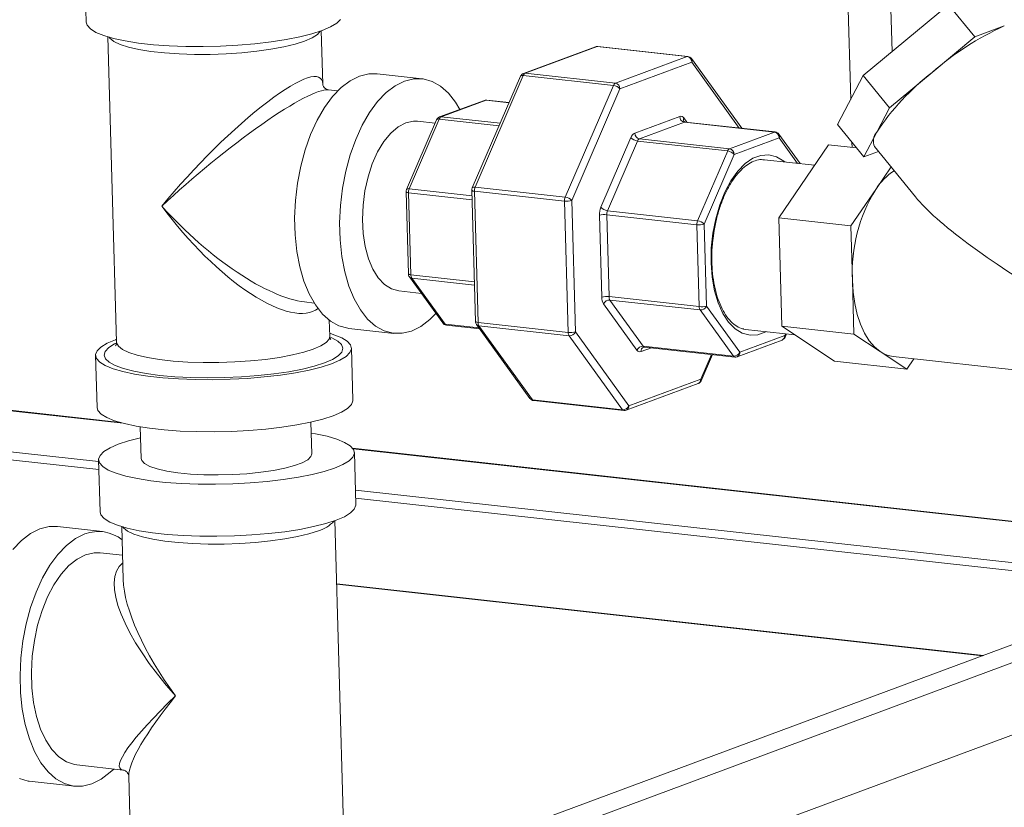
# Model space of a CAD drawing. Units: inches. Extents: x 0 to 11, y 0.2 to 8.5.
# Drawn here: x 6 to 6.1, y 4.4 to 4.6 of the extents above; entities that cross this region are included whole.
import ezdxf

# ---------------------------------------------------------------- set-up
doc = ezdxf.new("R2010")
doc.units = ezdxf.units.IN
doc.header["$MEASUREMENT"] = 0

msp = doc.modelspace()

# ---------------------------------------------------------------- linework, layer by layer
at = {"color": 7, "linetype": 'Continuous', "lineweight": 15}
for p, q in [((6.1171868718, 4.6705868341), (6.1196509236, 4.5830563889)), ((6.127724930599999, 4.5923857015), (6.1255169052, 4.6708213312)), ((5.9700183855, 4.6083146238), (5.9703044967, 4.5981511035)), ((6.122118415399999, 4.5877168041), (6.1387389694, 4.601557783600001)), ((6.1387389694, 4.601557783600001), (6.143879850499999, 4.5952572579)), ((5.9703044967, 4.5981511035), (5.970481549400001, 4.597542240899999)), ((5.970481549400001, 4.597542240899999), (5.9711175389, 4.596830265299999)), ((6.0180402824, 4.597212501), (6.019238014299999, 4.5979394142)), ((6.019238014299999, 4.5979394142), (6.019989725599999, 4.5986833755)), ((6.143879850499999, 4.5952572579), (6.1496617422, 4.5974023213)), ((5.9711175389, 4.596830265299999), (5.9722039012, 4.596155999200001)), ((5.9722039012, 4.596155999200001), (5.9737203994, 4.5955320028)), ((5.9737203994, 4.5955320028), (5.9756387841, 4.5949698999)), ((6.0120329799, 4.5952663694), (6.0144038957, 4.5958634131)), ((6.0144038957, 4.5958634131), (6.0164188414, 4.5965161769)), ((6.016495605399999, 4.5860868551), (6.0162042171, 4.596437834100001)), ((6.0164188414, 4.5965161769), (6.0180402824, 4.597212501)), ((5.9745540503, 4.5952653487), (5.976231958300001, 4.535661067099999)), ((5.9756387841, 4.5949698999), (5.9779233195, 4.5944801616)), ((5.9779233195, 4.5944801616), (5.9805314488, 4.5940719107)), ((5.9805314488, 4.5940719107), (5.9834145877, 4.5937527522)), ((5.9834145877, 4.5937527522), (5.9865190286, 4.5935286313)), ((5.9865190286, 4.5935286313), (5.989786941799999, 4.5934037231)), ((5.9931574522, 4.5933803542), (5.9965677735, 4.5934589602)), ((5.9965677735, 4.5934589602), (5.999954377999999, 4.5936380765)), ((5.999954377999999, 4.5936380765), (6.003254179600001, 4.5939143668)), ((6.003254179600001, 4.5939143668), (6.006405709199999, 4.5942826841)), ((6.006405709199999, 4.5942826841), (6.009350259700001, 4.5947361675)), ((6.009350259700001, 4.5947361675), (6.0120329799, 4.5952663694)), ((6.135569573500001, 4.5883367682), (6.143879850499999, 4.5952572579)), ((5.989786941799999, 4.5934037231), (5.9931574522, 4.5933803542)), ((6.0697650085, 4.5933461791), (6.0557342919, 4.5881408279)), ((6.0700981872, 4.5933858454), (6.056067470499999, 4.5881804941)), ((6.087704541, 4.5914368521), (6.0700981872, 4.5933858454)), ((6.0878475336, 4.5914558121), (6.0702411798, 4.5934048053)), ((6.073673824299999, 4.586231500799999), (6.087704541, 4.5914368521)), ((6.0886118749, 4.5903248481), (6.074581158200001, 4.5851194968)), ((6.0984018143, 4.5774267043), (6.0885762053, 4.5910310466)), ((6.0255137342, 4.5880532395), (6.0236891452, 4.5876058881)), ((6.0271264672, 4.5880616566), (6.0255137342, 4.5880532395)), ((6.0359282358, 4.5870873159), (6.0271264672, 4.5880616566)), ((6.0556830587, 4.5877375682), (6.046272045199999, 4.5659329588)), ((6.0732894124, 4.585788575), (6.0556830587, 4.5877375682)), ((6.056067470499999, 4.5881804941), (6.073673824299999, 4.586231500799999)), ((6.117061644700001, 4.5781659514), (6.122118415399999, 4.5877168041)), ((6.122118415399999, 4.5877168041), (6.1272592965, 4.5814162784)), ((6.1272592965, 4.5814162784), (6.135569573500001, 4.5883367682)), ((6.0218773475, 4.5867041516), (6.0201120915, 4.5853648275)), ((6.0236891452, 4.5876058881), (6.0218773475, 4.5867041516)), ((6.0324909138, 4.5866315474), (6.0306791161, 4.5857298108)), ((6.034315502799999, 4.5870788987), (6.0324909138, 4.5866315474)), ((6.0361188944, 4.5870635316), (6.034315502799999, 4.5870788987)), ((6.037867495, 4.586585732300001), (6.0361188944, 4.5870635316)), ((6.0395287313, 4.5856544012), (6.037867495, 4.586585732300001)), ((6.0551411775, 4.5875778914), (6.045730164, 4.565773282)), ((6.0638783989, 4.5639839655), (6.0732894124, 4.585788575)), ((6.0194353788, 4.5847209286), (6.017562813, 4.5849282185)), ((6.0201120915, 4.5853648275), (6.018426260499999, 4.583612865)), ((6.0289138601, 4.5843904868), (6.0272280291, 4.5826385243)), ((6.0306791161, 4.5857298108), (6.0289138601, 4.5843904868)), ((6.0410716577, 4.5842868874), (6.0395287313, 4.5856544012)), ((6.0424675324, 4.582508665), (6.0410716577, 4.5842868874)), ((6.074581158200001, 4.5851194968), (6.065170144700001, 4.5633148873)), ((6.018426260499999, 4.583612865), (6.0168512585, 4.5814808998)), ((6.0272280291, 4.5826385243), (6.025653027100001, 4.5805065591)), ((6.0480920464, 4.5828845721), (6.0393340946, 4.5796353998)), ((6.0484252251, 4.5829242383), (6.0396672733, 4.5796750661)), ((6.0433048211, 4.5811085267), (6.0424675324, 4.582508665)), ((6.0529323054, 4.5824601012), (6.0485682177, 4.5829431983)), ((6.0168512585, 4.5814808998), (6.015416424600001, 4.5790086464)), ((6.025653027100001, 4.5805065591), (6.0242181932, 4.5780343057)), ((6.1247309112, 4.5766408521), (6.1272592965, 4.5814162784)), ((6.015416424600001, 4.5790086464), (6.0141484871, 4.5762421582)), ((6.0327198028, 4.5785007311), (6.0312219752, 4.5777086902)), ((6.0342307997, 4.5788249545), (6.0327198028, 4.5785007311)), ((6.0387409802, 4.5790724634), (6.03286664, 4.5654620596)), ((6.0392828614, 4.5792321402), (6.0334085212, 4.5656217364)), ((6.035011350800001, 4.5788045768), (6.0342307997, 4.5788249545)), ((6.038460561799999, 4.578422755), (6.035011350800001, 4.5788045768)), ((6.0774877212, 4.5764999708), (6.086245673, 4.5797491431)), ((6.0871530069, 4.578637139), (6.0783950551, 4.5753879668)), ((6.0870477128, 4.5787965174), (6.0870836326, 4.578739971)), ((6.104759360599999, 4.576688145799999), (6.0871530069, 4.578637139)), ((6.104902353200001, 4.5767071057), (6.0872959995, 4.578656099)), ((6.117061644700001, 4.5781659514), (6.122202525800001, 4.5718654257)), ((6.0141484871, 4.5762421582), (6.013071065399999, 4.573232969599999)), ((6.0242181932, 4.5780343057), (6.022950255700001, 4.5752678174)), ((6.029780406900001, 4.5764716173), (6.028436569, 4.5748251007)), ((6.0312219752, 4.5777086902), (6.029780406900001, 4.5764716173)), ((6.0960014088, 4.5734389735), (6.104759360599999, 4.576688145799999)), ((6.109787800599999, 4.570526951600001), (6.105631025, 4.5762823403)), ((6.122202525800001, 4.5718654257), (6.1247309112, 4.5766408521)), ((6.022950255700001, 4.5752678174), (6.021872834, 4.5722586288)), ((6.028436569, 4.5748251007), (6.0272291215, 4.5728165078)), ((6.0708445573, 4.562003715299999), (6.0767188975, 4.5756141191)), ((6.078010643200001, 4.574945040899999), (6.072136303, 4.5613346372)), ((6.095616997, 4.5729960476), (6.078010643200001, 4.574945040899999)), ((6.0783950551, 4.5753879668), (6.0960014088, 4.5734389735)), ((6.1056666946, 4.5755761417), (6.0969087427, 4.5723269695)), ((6.119903100599999, 4.5746835395), (6.119956045299999, 4.5736915221)), ((6.013071065399999, 4.573232969599999), (6.0122042297, 4.5700371361)), ((6.0272291215, 4.5728165078), (6.0261928003, 4.570503621999999)), ((6.089742656799999, 4.5593856439), (6.095616997, 4.5729960476)), ((6.0969087427, 4.5723269695), (6.0910344025, 4.5587165657)), ((6.1153195345, 4.574204775899999), (6.1056023399, 4.559927177)), ((6.1207876451, 4.5735994654), (6.1153195345, 4.574204775899999)), ((6.1250538258, 4.572923249), (6.122202525800001, 4.5718654257)), ((6.124295466, 4.5738526743), (6.132314804, 4.5640243894)), ((6.021872834, 4.5722586288), (6.021005998300001, 4.5690627953)), ((6.0261928003, 4.570503621999999), (6.025357418500001, 4.567952981)), ((6.1126042512, 4.5702151753), (6.1027863772, 4.5713019972)), ((6.0122042297, 4.5700371361), (6.0115641276, 4.56671419)), ((6.021005998300001, 4.5690627953), (6.0203658962, 4.5657398492)), ((6.1275276899, 4.5698913476), (6.1245437669, 4.5655070313)), ((6.0115641276, 4.56671419), (6.011162682899999, 4.5633260316)), ((6.025357418500001, 4.567952981), (6.0247470085, 4.565237962)), ((6.0203658962, 4.5657398492), (6.0199644514, 4.5623516908)), ((6.0247470085, 4.565237962), (6.024379130700001, 4.5624366712)), ((6.0327819102, 4.5650206712), (6.033232290499999, 4.5490218259)), ((6.033266025800001, 4.564843857900001), (6.033716406, 4.5488450125)), ((6.0456454342, 4.5653318936), (6.0463669679, 4.5397008704)), ((6.0637359035, 4.563206087), (6.046129549700001, 4.565155080199999)), ((6.046129549700001, 4.565155080199999), (6.0468510835, 4.5395240571)), ((6.046272045199999, 4.5659329588), (6.0638783989, 4.5639839655)), ((6.1245437669, 4.5655070313), (6.1196851696, 4.5583682318)), ((6.011162682899999, 4.5633260316), (6.0110073738, 4.5599357758)), ((6.064457437200001, 4.5375750638), (6.0637359035, 4.563206087)), ((6.065170144700001, 4.5633148873), (6.065891678400001, 4.5376838642)), ((6.0199644514, 4.5623516908), (6.0198091423, 4.558961435)), ((6.024379130700001, 4.5624366712), (6.024264368300001, 4.5596296965)), ((6.072136303, 4.5613346372), (6.089742656799999, 4.5593856439)), ((6.0110073738, 4.5599357758), (6.011101093400001, 4.5566065766)), ((6.0198091423, 4.558961435), (6.019902862, 4.5556322359)), ((6.024264368300001, 4.5596296965), (6.0244060229, 4.5568977896)), ((6.071009946699999, 4.544449112900001), (6.0705595664, 4.5604479582)), ((6.0896001614, 4.5586077653), (6.0719938076, 4.5605567586)), ((6.0719938076, 4.5605567586), (6.0724441878, 4.5445579133)), ((6.1196851696, 4.5583682318), (6.1056023399, 4.559927177)), ((6.1056023399, 4.559927177), (6.106197010800001, 4.5388026968)), ((6.090050541599999, 4.54260892), (6.0896001614, 4.5586077653)), ((6.0910344025, 4.5587165657), (6.091484782799999, 4.542717720400001)), ((6.1196851696, 4.5583682318), (6.1199825051, 4.5478059917)), ((6.011101093400001, 4.5566065766), (6.011442095900001, 4.5534004509)), ((6.019902862, 4.5556322359), (6.0202438645, 4.5524261101)), ((6.0244060229, 4.5568977896), (6.0248000191, 4.5543195424)), ((6.011442095900001, 4.5534004509), (6.012024029, 4.5503771225)), ((6.0248000191, 4.5543195424), (6.0254350226, 4.5519691265)), ((6.0202438645, 4.5524261101), (6.0208257976, 4.5494027818)), ((6.0254350226, 4.5519691265), (6.0262927653, 4.5499141589)), ((6.012024029, 4.5503771225), (6.0128360525, 4.547592910400001)), ((6.0208257976, 4.5494027818), (6.021637821100001, 4.546618569700001)), ((6.0262927653, 4.5499141589), (6.027348571699999, 4.5482137575)), ((6.0128360525, 4.547592910400001), (6.0138630399, 4.5450996793)), ((6.027348571699999, 4.5482137575), (6.028572068, 4.5469168395)), ((6.0334287796, 4.5484421707), (6.0399400537, 4.5394267904)), ((6.0338992989, 4.548187852), (6.040410573, 4.539172471700001)), ((6.1199825051, 4.5478059917), (6.120279840599999, 4.5372437516)), ((6.1199825051, 4.5478059917), (6.1201354018, 4.5454498871)), ((6.021637821100001, 4.546618569700001), (6.0226648085, 4.544125338500001)), ((6.028572068, 4.5469168395), (6.0299280565, 4.5460607151)), ((6.0299280565, 4.5460607151), (6.031343810499999, 4.5456736206)), ((6.031343810499999, 4.5456736206), (6.035783277999999, 4.5451821791)), ((6.1201354018, 4.5454498871), (6.1204570338, 4.5431976668)), ((6.0129783877, 4.5435145232), (6.0148509535, 4.543307233399999)), ((6.0138630399, 4.5450996793), (6.015085860399999, 4.5429438732)), ((6.0226648085, 4.544125338500001), (6.023887629, 4.5419695324)), ((6.0724441878, 4.5445579133), (6.090050541599999, 4.54260892)), ((6.090233434500001, 4.5419517595), (6.0726270808, 4.5439007527)), ((6.0726270808, 4.5439007527), (6.0791383548, 4.5348853725)), ((6.015085860399999, 4.5429438732), (6.016481735, 4.5411656508)), ((6.023887629, 4.5419695324), (6.0252835036, 4.54019131)), ((6.0778870065, 4.5341194115), (6.0713757325, 4.5431347918)), ((6.0967447085, 4.532936379200001), (6.090233434500001, 4.5419517595)), ((6.091484782799999, 4.542717720400001), (6.0979960568, 4.5337023401)), ((6.1204570338, 4.5431976668), (6.1209418978, 4.5410878671)), ((6.016481735, 4.5411656508), (6.0180246614, 4.5397981369)), ((6.0178821251, 4.5368335525), (6.0177938549, 4.5399691709)), ((6.0180246614, 4.5397981369), (6.0196858977, 4.5388668059)), ((6.0252835036, 4.54019131), (6.02682643, 4.5388237962)), ((6.0356760452, 4.5387483866), (6.0374413012, 4.5400877106)), ((6.0374413012, 4.5400877106), (6.0386178707, 4.541257458600001)), ((6.1209418978, 4.5410878671), (6.1215816978, 4.5391565872)), ((6.0196858977, 4.5388668059), (6.021434498300001, 4.5383890065)), ((6.021434498300001, 4.5383890065), (6.021625156900001, 4.5383652223)), ((6.021625156900001, 4.5383652223), (6.0304269255, 4.537390881499999)), ((6.02682643, 4.5388237962), (6.0284876663, 4.5378924651)), ((6.0284876663, 4.5378924651), (6.0302362669, 4.5374146658)), ((6.0320396585, 4.5373992987), (6.0338642475, 4.53784665)), ((6.0338642475, 4.53784665), (6.0356760452, 4.5387483866)), ((6.0406687254, 4.539002025), (6.047169264400001, 4.538282426399999)), ((6.046563457, 4.5391212152), (6.056994873300001, 4.5246780841)), ((6.0468510835, 4.5395240571), (6.064457437200001, 4.5375750638)), ((6.0646403301, 4.5369179033), (6.0470339764, 4.5388668965)), ((6.0470339764, 4.5388668965), (6.0574653927, 4.5244237654)), ((6.065891678400001, 4.5376838642), (6.0763230947, 4.523240733)), ((6.0987073685, 4.5382354437), (6.098783667999999, 4.538220627799999)), ((6.098783667999999, 4.538220627799999), (6.099118837000001, 4.538171041)), ((6.099118837000001, 4.538171041), (6.1087548315, 4.5371043529)), ((6.120279840599999, 4.5372437516), (6.106197010800001, 4.5388026968)), ((6.106197010800001, 4.5388026968), (6.1165088764, 4.5319558155)), ((6.1215816978, 4.5391565872), (6.1223654865, 4.5374368718)), ((5.9743800228, 4.5354501586), (5.9760014638, 4.5361464827)), ((5.9760014638, 4.5361464827), (5.976216088099999, 4.5362248255)), ((6.0178662548, 4.537397310899999), (6.0186999057, 4.5371306569)), ((6.0186999057, 4.5371306569), (6.020216404, 4.5365066605)), ((6.020216404, 4.5365066605), (6.0213027663, 4.5358323943)), ((6.0213027663, 4.5358323943), (6.021938755700001, 4.5351204187)), ((6.0302362669, 4.5374146658), (6.0320396585, 4.5373992987)), ((6.0750717464, 4.5224747721), (6.0646403301, 4.5369179033)), ((6.0974790323, 4.5328245587), (6.1062369841, 4.5360737309)), ((6.0979960568, 4.5337023401), (6.1067540086, 4.5369515124)), ((6.106830098400001, 4.5366366674), (6.1071105168, 4.5372863757)), ((6.120279840599999, 4.5372437516), (6.1254357734, 4.533820311)), ((6.1223654865, 4.5374368718), (6.123279853200001, 4.5359581457)), ((6.123279853200001, 4.5359581457), (6.1243091526, 4.5347457104)), ((5.972138891699999, 4.533232133399999), (5.9724305796, 4.5339792842)), ((5.9724305796, 4.5339792842), (5.973182290900001, 4.5347232454)), ((5.973182290900001, 4.5347232454), (5.9743800228, 4.5354501586)), ((6.022112525, 4.5343839965), (6.0218208372, 4.5336368457)), ((6.021938755700001, 4.5351204187), (6.022112525, 4.5343839965)), ((6.0224019196, 4.5243480359), (6.022115808400001, 4.5345115562)), ((6.0791383548, 4.5348853725), (6.0967447085, 4.532936379200001)), ((6.0793965072, 4.5347149257), (6.097002861, 4.5327659324)), ((6.1243091526, 4.5347457104), (6.1254357734, 4.533820311)), ((5.9721356083, 4.5331045737), (5.972421719500001, 4.522941053399999)), ((5.9723126611, 4.5324957112), (5.972138891699999, 4.533232133399999)), ((5.972948650499999, 4.5317837356), (5.9723126611, 4.5324957112)), ((6.019871394, 4.5321659713), (6.018249953, 4.531469647200001)), ((6.0210691259, 4.5328928844), (6.019871394, 4.5321659713)), ((6.0218208372, 4.5336368457), (6.0210691259, 4.5328928844)), ((6.0904299011, 4.5281312393), (6.092638773200001, 4.5332490295)), ((6.1305917061, 4.5303968703), (6.1165088764, 4.5319558155)), ((6.1254357734, 4.533820311), (6.1305917061, 4.5303968703)), ((6.1279340438, 4.5328851877), (6.1847036575, 4.5266008884)), ((6.1305917061, 4.5303968703), (6.131980379, 4.5324372653)), ((5.9740350128, 4.5311094694), (5.972948650499999, 4.5317837356)), ((5.975551511, 4.530485473), (5.9740350128, 4.5311094694)), ((5.977469895800001, 4.5299233702), (5.975551511, 4.530485473)), ((6.013864091499999, 4.5302198396), (6.0111813714, 4.5296896377)), ((6.016235007300001, 4.5308168834), (6.013864091499999, 4.5302198396)), ((6.018249953, 4.531469647200001), (6.016235007300001, 4.5308168834)), ((5.976944565399999, 4.5199759945), (5.8884367686, 4.5297736563)), ((5.9797544311, 4.5294336319), (5.977469895800001, 4.5299233702)), ((5.982362560399999, 4.529025381), (5.9797544311, 4.5294336319)), ((5.985245699299999, 4.5287062224), (5.982362560399999, 4.529025381)), ((5.9883501403, 4.5284821016), (5.985245699299999, 4.5287062224)), ((5.991618053400001, 4.5283571933), (5.9883501403, 4.5284821016)), ((5.9949885638, 4.5283338245), (5.991618053400001, 4.5283571933)), ((5.998398885199999, 4.5284124304), (5.9949885638, 4.5283338245)), ((6.0017854896, 4.5285915468), (5.998398885199999, 4.5284124304)), ((6.0050852912, 4.528867837), (6.0017854896, 4.5285915468)), ((6.008236820800001, 4.5292361543), (6.0050852912, 4.528867837)), ((6.0111813714, 4.5296896377), (6.008236820800001, 4.5292361543)), ((6.0763230947, 4.523240733), (6.0903538114, 4.528446084300001)), ((6.0758060701, 4.5223629516), (6.089836786799999, 4.5275683028)), ((6.0223986362, 4.5242204762), (6.0221069484, 4.5234733254)), ((6.0224019196, 4.5243480359), (6.0223986362, 4.5242204762)), ((6.0574653927, 4.5244237654), (6.0750717464, 4.5224747721)), ((6.0577235451, 4.5242533187), (6.0753298988, 4.5223043254)), ((5.9725987722, 4.522332190899999), (5.972421719500001, 4.522941053399999)), ((5.9732347617, 4.5216202153), (5.9725987722, 4.522332190899999)), ((6.021355237100001, 4.5227293642), (6.020157505199999, 4.522002451000001)), ((6.0221069484, 4.5234733254), (6.021355237100001, 4.5227293642)), ((5.8889998328, 4.521617625299999), (5.9727198672, 4.5123499605)), ((5.974321123999999, 4.520945949200001), (5.9732347617, 4.5216202153)), ((5.9758376222, 4.5203219527), (5.974321123999999, 4.520945949200001)), ((6.0165211185, 4.5206533631), (6.0141502027, 4.5200563193)), ((6.018536064199999, 4.5213061269), (6.0165211185, 4.5206533631)), ((6.020157505199999, 4.522002451000001), (6.018536064199999, 4.5213061269)), ((5.889043779400001, 4.5200565086), (5.972763813899999, 4.5107888438)), ((5.977756006900001, 4.5197598499), (5.9758376222, 4.5203219527)), ((5.9800405423, 4.5192701116), (5.977756006900001, 4.5197598499)), ((5.9826486716, 4.5188618607), (5.9800405423, 4.5192701116)), ((5.9808657425, 4.5191263017), (5.981040152999999, 4.5129307221)), ((5.985531810499999, 4.5185427021), (5.9826486716, 4.5188618607)), ((5.9886362514, 4.5183185813), (5.985531810499999, 4.5185427021)), ((6.0053714024, 4.5187043167), (6.002071600800001, 4.5184280265)), ((6.008522932000001, 4.5190726341), (6.0053714024, 4.5187043167)), ((6.0114674825, 4.5195261175), (6.008522932000001, 4.5190726341)), ((6.0141502027, 4.5200563193), (6.0114674825, 4.5195261175)), ((6.0143602863, 4.513868710400001), (6.014185875800001, 4.52006429)), ((5.9809261634, 4.5169799709), (5.9785909207, 4.5163908978)), ((5.9919041646, 4.518193673), (5.9886362514, 4.5183185813)), ((5.995274675, 4.5181703042), (5.9919041646, 4.518193673)), ((5.9986849964, 4.5182489101), (5.995274675, 4.5181703042)), ((6.002071600800001, 4.5184280265), (5.9986849964, 4.5182489101)), ((6.015071497, 4.5177741493), (6.0142462968, 4.5179179592)), ((6.0173560323, 4.517284411), (6.015071497, 4.5177741493)), ((6.019274417, 4.5167223082), (6.0173560323, 4.517284411)), ((6.0207909153, 4.5160983117), (6.019274417, 4.5167223082)), ((5.974954534, 4.5150418099), (5.9737568022, 4.5143148967)), ((5.976575975, 4.515738133999999), (5.974954534, 4.5150418099)), ((5.9785909207, 4.5163908978), (5.976575975, 4.515738133999999)), ((6.0218772775, 4.5154240456), (6.0207909153, 4.5160983117)), ((6.022513267000001, 4.51471207), (6.0218772775, 4.5154240456)), ((6.201200912000001, 4.4951512001), (6.022355059500001, 4.5149491304)), ((6.0226870363, 4.5139756478), (6.022513267000001, 4.51471207)), ((5.9727101196, 4.512696225), (5.972996230800001, 4.5025327047)), ((5.9730050908, 4.5135709355), (5.972713402999999, 4.5128237847)), ((5.972713402999999, 4.5128237847), (5.9728871723, 4.5120873624)), ((5.9737568022, 4.5143148967), (5.9730050908, 4.5135709355)), ((5.981150982999999, 4.5125379089), (5.981040152999999, 4.5129307221)), ((6.0135716974, 4.5127232415), (6.0124872416, 4.5121264622)), ((6.014199559700001, 4.5133394818), (6.0135716974, 4.5127232415)), ((6.0143602863, 4.513868710400001), (6.014199559700001, 4.5133394818)), ((6.0216436371, 4.5124845357), (6.0223953485, 4.513228497)), ((6.0223953485, 4.513228497), (6.0226870363, 4.5139756478)), ((6.0229764309, 4.5039396872), (6.022690319700001, 4.5141032074)), ((5.9728871723, 4.5120873624), (5.973523161799999, 4.5113753869)), ((5.973523161799999, 4.5113753869), (5.974609524, 4.5107011207)), ((5.9817137119, 4.5119505457), (5.981150982999999, 4.5125379089)), ((5.9827363435, 4.5114048725), (5.9817137119, 4.5119505457)), ((5.9841894586, 4.510916587300001), (5.9827363435, 4.5114048725)), ((5.9860312537, 4.5104997373), (5.9841894586, 4.510916587300001)), ((6.009085578500001, 4.5110589057), (6.006866231, 4.5106188401)), ((6.0109773901, 4.511566312099999), (6.009085578500001, 4.5110589057)), ((6.0124872416, 4.5121264622), (6.0109773901, 4.511566312099999)), ((6.016809518600001, 4.510408534700001), (6.0188244643, 4.5110612984)), ((6.0188244643, 4.5110612984), (6.0204459053, 4.5117576225)), ((6.0188244643, 4.5110612984), (6.0188244643, 4.5110612984)), ((6.0204459053, 4.5117576225), (6.0216436371, 4.5124845357)), ((5.974609524, 4.5107011207), (5.9761260223, 4.5100771243)), ((5.9761260223, 4.5100771243), (5.978044407000001, 4.509515021499999)), ((5.978044407000001, 4.509515021499999), (5.9803289423, 4.5090252832)), ((5.9803289423, 4.5090252832), (5.982937071699999, 4.5086170323)), ((5.9882087437, 4.5101663143), (5.9860312537, 4.5104997373)), ((5.9906592862, 4.5099259104), (5.9882087437, 4.5101663143)), ((5.9933123835, 4.5097854416), (5.9906592862, 4.5099259104)), ((5.9960917109, 4.5097489489), (5.9933123835, 4.5097854416)), ((5.998917312200001, 4.5098174821), (5.9960917109, 4.5097489489)), ((6.0017078999, 4.5099890697), (5.998917312200001, 4.5098174821)), ((6.0043831939, 4.5102587753), (6.0017078999, 4.5099890697)), ((6.006866231, 4.5106188401), (6.0043831939, 4.5102587753)), ((6.0056598025, 4.5084594883), (6.008811332000001, 4.5088278056)), ((6.008811332000001, 4.5088278056), (6.0117558826, 4.509281289)), ((6.0117558826, 4.509281289), (6.014438602799999, 4.5098114909)), ((6.014438602799999, 4.5098114909), (6.016809518600001, 4.510408534700001)), ((6.2343194377, 4.5074380678), (5.536436799, 4.2485258293)), ((5.982937071699999, 4.5086170323), (5.985820210599999, 4.5082978737)), ((5.985820210599999, 4.5082978737), (5.9889246515, 4.5080737528)), ((5.9889246515, 4.5080737528), (5.992192564700001, 4.5079488446)), ((5.992192564700001, 4.5079488446), (5.9955630751, 4.5079254758)), ((5.9955630751, 4.5079254758), (5.9989733964, 4.5080040817)), ((5.9989733964, 4.5080040817), (6.0023600009, 4.5081831981)), ((6.0023600009, 4.5081831981), (6.0056598025, 4.5084594883)), ((6.0228960362, 4.5067955444), (6.1843983731, 4.4889175117)), ((6.0229399829, 4.5052344276), (6.1811675911, 4.4877189018)), ((6.021929748300001, 4.5023210155), (6.0226814597, 4.5030649767)), ((6.0226814597, 4.5030649767), (6.0229731475, 4.5038121275)), ((6.0229731475, 4.5038121275), (6.0229764309, 4.5039396872)), ((5.972996230800001, 4.5025327047), (5.9731732835, 4.5019238422)), ((5.9731732835, 4.5019238422), (5.973809273, 4.5012118666)), ((5.973809273, 4.5012118666), (5.9748956352, 4.5005376004)), ((6.019110575499999, 4.5008977782), (6.0207320164, 4.5015941023)), ((6.0207320164, 4.5015941023), (6.021929748300001, 4.5023210155)), ((5.959435994, 4.4982958743), (5.9612477917, 4.4991976108)), ((5.9612477917, 4.4991976108), (5.963072380700001, 4.499644962200001)), ((5.963072380700001, 4.499644962200001), (5.9646851137, 4.4996533793)), ((5.9734868823, 4.4986790386), (5.9646851137, 4.4996533793)), ((5.9748956352, 4.5005376004), (5.9764121335, 4.499913604)), ((5.9764121335, 4.499913604), (5.978330518200001, 4.4993515012)), ((5.977245784400001, 4.49964695), (5.9775371727, 4.489295971000001)), ((5.978330518200001, 4.4993515012), (5.9806150535, 4.4988617629)), ((6.0120419938, 4.4991177687), (6.014724714, 4.4996479706)), ((6.014724714, 4.4996479706), (6.0170956298, 4.5002450144)), ((6.0170956298, 4.5002450144), (6.019110575499999, 4.5008977782)), ((6.0205738591, 4.4412151537), (6.0188959511, 4.5008194354)), ((5.957670737999999, 4.496956550299999), (5.959435994, 4.4982958743)), ((5.9664725066, 4.4959822095), (5.9682377626, 4.4973215336)), ((5.9682377626, 4.4973215336), (5.9700495603, 4.4982232701)), ((5.9700495603, 4.4982232701), (5.9700495603, 4.4982232701)), ((5.9806150535, 4.4988617629), (5.9832231829, 4.498453512)), ((5.9832231829, 4.498453512), (5.986106321799999, 4.498134353399999)), ((5.986106321799999, 4.498134353399999), (5.9892107627, 4.4979102326)), ((5.9892107627, 4.4979102326), (5.9924786759, 4.4977853243)), ((5.9924786759, 4.4977853243), (5.9958491863, 4.4977619555)), ((5.9958491863, 4.4977619555), (5.9992595076, 4.497840561399999)), ((5.9992595076, 4.497840561399999), (6.002646112100001, 4.498019677799999)), ((6.002646112100001, 4.498019677799999), (6.0059459136, 4.498295968)), ((6.0059459136, 4.498295968), (6.009097443200001, 4.4986642854)), ((6.009097443200001, 4.4986642854), (6.0120419938, 4.4991177687)), ((5.955984907, 4.4952045878), (5.957670737999999, 4.496956550299999)), ((5.964786675599999, 4.494230247), (5.9664725066, 4.4959822095)), ((5.9632116735, 4.4920982818), (5.964786675599999, 4.494230247)), ((5.9701640048, 4.494157862), (5.9685119646, 4.493315553)), ((5.9718288274, 4.4945460985), (5.9701640048, 4.494157862)), ((5.9730284398, 4.494537669100001), (5.9718288274, 4.4945460985)), ((5.9774032477, 4.4940533853), (5.9730284398, 4.494537669100001)), ((5.961776839700001, 4.4896260284), (5.9632116735, 4.4920982818)), ((5.9669096108, 4.4920379873), (5.9653927373, 4.4903537035)), ((5.9685119646, 4.493315553), (5.9669096108, 4.4920379873)), ((5.9605089022, 4.4868595402), (5.961776839700001, 4.4896260284)), ((5.9653927373, 4.4903537035), (5.9639952285, 4.4883003259)), ((5.9639952285, 4.4883003259), (5.9627483025, 4.4859237235)), ((6.1455699749, 4.4745122995), (6.0192428517, 4.4884964962)), ((6.224603523300001, 4.4862314729), (5.5962626516, 4.253119008600001)), ((5.959431480499999, 4.4838503516), (5.9605089022, 4.4868595402)), ((5.9627483025, 4.4859237235), (5.9616798136, 4.4832769856)), ((5.9585646448, 4.4806545181), (5.959431480499999, 4.4838503516)), ((5.9616798136, 4.4832769856), (5.960813629900001, 4.4804192361)), ((5.9579245426, 4.477331572), (5.9585646448, 4.4806545181)), ((5.960813629900001, 4.4804192361), (5.960169100700001, 4.477414312200001)), ((5.957523097899999, 4.4739434136), (5.9579245426, 4.477331572)), ((5.960169100700001, 4.477414312200001), (5.9597606236, 4.474329339100001)), ((5.9597606236, 4.474329339100001), (5.959597323300001, 4.4712332299)), ((5.9573677888, 4.4705531578), (5.957523097899999, 4.4739434136)), ((5.957461508400001, 4.4672239586), (5.9573677888, 4.4705531578)), ((5.959597323300001, 4.4712332299), (5.9596828478, 4.4681951466)), ((5.957802510900001, 4.464017832900001), (5.957461508400001, 4.4672239586)), ((5.9596828478, 4.4681951466), (5.9600152865, 4.465282955)), ((5.9600152865, 4.465282955), (5.9605872133, 4.4625617086)), ((5.9583844441, 4.460994504499999), (5.957802510900001, 4.464017832900001)), ((5.9591964676, 4.4582102924), (5.9583844441, 4.460994504499999)), ((5.9605872133, 4.4625617086), (5.9613858523, 4.4600921955)), ((5.9613858523, 4.4600921955), (5.9623933632, 4.4579295807)), ((5.960223455, 4.4557170613), (5.9591964676, 4.4582102924)), ((5.9623933632, 4.4579295807), (5.9635872399, 4.4561221733)), ((5.961446275499999, 4.453561255199999), (5.960223455, 4.4557170613)), ((5.9635872399, 4.4561221733), (5.9649408132, 4.4547103478)), ((5.9628421501, 4.4517830328), (5.961446275499999, 4.453561255199999)), ((5.9649408132, 4.4547103478), (5.9664238464, 4.4537256421)), ((5.9664238464, 4.4537256421), (5.9680032111, 4.4531900529)), ((5.9680032111, 4.4531900529), (5.9684440145, 4.4531239738)), ((5.9684440145, 4.4531239738), (5.9775492262, 4.4521160424)), ((5.9643850765, 4.4504155189), (5.9628421501, 4.4517830328)), ((5.9749999477, 4.4516794334), (5.973234691699999, 4.4503401093)), ((5.9756766605, 4.4523233323), (5.9749999477, 4.4516794334)), ((5.9589931448, 4.4499807293), (5.9572445442, 4.4504585286)), ((5.9591838034, 4.449956945), (5.9589931448, 4.4499807293)), ((5.9591838034, 4.449956945), (5.967985572000001, 4.4489826043)), ((5.9660463128, 4.4494841879), (5.9643850765, 4.4504155189)), ((5.967794913400001, 4.4490063885), (5.9660463128, 4.4494841879)), ((5.971422894, 4.4494383728), (5.969598305, 4.448991021399999)), ((5.973234691699999, 4.4503401093), (5.971422894, 4.4494383728)), ((5.9786164338, 4.4509574058), (5.9789236924, 4.440042668399999)), ((5.969598305, 4.448991021399999), (5.967794913400001, 4.4490063885))]:
    msp.add_line(p, q, dxfattribs=at)
at = {"color": 8, "linetype": 'Continuous', "lineweight": 15}
for p, q in [((6.015464541, 4.5957700442), (6.0144286151, 4.5951037063)), ((6.0160041306, 4.596367002), (6.015464541, 4.5957700442)), ((5.9748905016, 4.5950359614), (5.9747578047, 4.595205885099999)), ((5.9756879988, 4.5944027946), (5.9748905016, 4.5950359614)), ((5.9769250088, 4.5938145849), (5.9756879988, 4.5944027946)), ((5.978573899, 4.5932844721), (5.9769250088, 4.5938145849)), ((6.011111752300001, 4.5938731607), (6.0089049087, 4.5933364414)), ((6.012966800599999, 4.5944666684), (6.011111752300001, 4.5938731607)), ((6.0144286151, 4.5951037063), (6.012966800599999, 4.5944666684)), ((5.9805978358, 4.5928242978), (5.978573899, 4.5932844721)), ((5.9829516079, 4.5924443418), (5.9805978358, 4.5928242978)), ((5.9855826359, 4.5921530915), (5.9829516079, 4.5924443418)), ((5.9884321469, 4.591957053), (5.9855826359, 4.5921530915)), ((5.9914364876, 4.5918606055), (5.9884321469, 4.591957053)), ((5.994528546000001, 4.5918659034), (5.9914364876, 4.5918606055)), ((5.9976392506, 4.5919728285), (5.994528546000001, 4.5918659034)), ((6.000699113400001, 4.5921789922), (5.9976392506, 4.5919728285)), ((6.0036397822, 4.592479789), (6.000699113400001, 4.5921789922)), ((6.0063955671, 4.5928684999), (6.0036397822, 4.592479789)), ((6.0089049087, 4.5933364414), (6.0063955671, 4.5928684999)), ((6.0697650085, 4.5933461791), (6.0699272968, 4.5933853257)), ((6.0699272968, 4.5933853257), (6.0700981872, 4.5933858454)), ((6.097886216, 4.5774837801), (6.0886118749, 4.5903248481)), ((6.0557342919, 4.5881408279), (6.0558965802, 4.5881799745)), ((6.0558965802, 4.5881799745), (6.056067470499999, 4.5881804941)), ((6.0482543347, 4.5829237187), (6.0480920464, 4.5828845721)), ((6.0484252251, 4.5829242383), (6.0482543347, 4.5829237187)), ((6.052917975, 4.582426898600001), (6.0484252251, 4.5829242383)), ((6.0509802185, 4.5779372627), (6.0392828614, 4.5792321402)), ((6.039496382899999, 4.5796745464), (6.0393340946, 4.5796353998)), ((6.0396672733, 4.5796750661), (6.039496382899999, 4.5796745464)), ((6.0396672733, 4.5796750661), (6.0511801999, 4.578400604700001)), ((6.087047963, 4.5794461695), (6.0876466162, 4.5786172863)), ((6.1092722024, 4.5705840274), (6.1056666946, 4.5755761417)), ((6.0975870506, 4.5690510725), (6.0990382901, 4.570525632)), ((6.0990382901, 4.570525632), (6.100565717799999, 4.5715668522)), ((6.100565717799999, 4.5715668522), (6.1021276693, 4.5721463312)), ((6.1021276693, 4.5721463312), (6.1036815387, 4.5722482625)), ((6.1036815387, 4.5722482625), (6.105184940499999, 4.5718698655)), ((6.105184940499999, 4.5718698655), (6.1065968657, 4.571021462)), ((6.1065968657, 4.571021462), (6.1067943911, 4.5708583169)), ((6.0962515851, 4.5671833959), (6.0975870506, 4.5690510725)), ((6.095068321799999, 4.5649735473), (6.0962515851, 4.5671833959)), ((6.0456979136, 4.5634676691), (6.033266025800001, 4.564843857900001)), ((6.0334085212, 4.5656217364), (6.0456755018, 4.5642638026)), ((6.094069537, 4.5624818059), (6.095068321799999, 4.5649735473)), ((6.093282474900001, 4.5597761397), (6.094069537, 4.5624818059)), ((6.0927286045, 4.5569303523), (6.093282474900001, 4.5597761397)), ((6.092423033999999, 4.5540220693), (6.0927286045, 4.5569303523)), ((6.092374098600001, 4.5511306212), (6.092423033999999, 4.5540220693)), ((6.092583133, 4.5483348791), (6.092374098600001, 4.5511306212)), ((6.033716406, 4.5488450125), (6.0461482938, 4.5474688238)), ((6.0461662795, 4.5468299182), (6.0338992989, 4.548187852)), ((6.0930444353, 4.5457111035), (6.092583133, 4.5483348791)), ((6.0937454225, 4.5433308643), (6.0930444353, 4.5457111035)), ((6.094666973400001, 4.5412590881), (6.0937454225, 4.5433308643)), ((6.0957839505, 4.5395522875), (6.094666973400001, 4.5412590881)), ((6.040410573, 4.539172471700001), (6.0470578964, 4.5384366244)), ((6.0970658857, 4.538257019800001), (6.0957839505, 4.5395522875)), ((6.0984778109, 4.5374086163), (6.0970658857, 4.538257019800001)), ((6.1030970336, 4.5377116297), (6.101535082100001, 4.5371321506)), ((6.103126850800001, 4.5377273607), (6.1030970336, 4.5377116297)), ((6.017158319299999, 4.5356020041), (6.017745215900001, 4.5362827571)), ((6.017745215900001, 4.5362827571), (6.0178821251, 4.5368335525)), ((6.018071634, 4.5366023076), (6.0182691063, 4.536517688)), ((6.0182691063, 4.536517688), (6.0194554664, 4.5358730678)), ((6.0194554664, 4.5358730678), (6.020187257100001, 4.5351864102)), ((6.099981212699999, 4.5370302194), (6.0984778109, 4.5374086163)), ((6.101535082100001, 4.5371321506), (6.099981212699999, 4.5370302194)), ((6.1067540086, 4.5369515124), (6.106908204, 4.5373087714)), ((5.9738018356, 4.5331444364), (5.9740143183, 4.533872662699999)), ((5.9740143183, 4.533872662699999), (5.9746972823, 4.534599574)), ((5.9746972823, 4.534599574), (5.975836824400001, 4.5353103724)), ((5.975836824400001, 4.5353103724), (5.9760181498, 4.5354012027)), ((5.976231958300001, 4.535661067099999), (5.9762441104, 4.5355319014)), ((5.9762441104, 4.5355319014), (5.9765842799, 4.5348679213)), ((5.9765842799, 4.5348679213), (5.977381777000001, 4.5342347545)), ((5.977381777000001, 4.5342347545), (5.9786187871, 4.5336465449)), ((6.0128055305, 4.5337051207), (6.0146605789, 4.5342986283)), ((6.0146605789, 4.5342986283), (6.016122393300001, 4.5349356663)), ((6.016122393300001, 4.5349356663), (6.017158319299999, 4.5356020041)), ((6.020187257100001, 4.5351864102), (6.0204495812, 4.5344716935)), ((6.0204495812, 4.5344716935), (6.0202370984, 4.5337434672)), ((6.0807170829, 4.5345687403), (6.078689296599999, 4.533816438000001)), ((5.9740641596, 4.5324297196), (5.9738018356, 4.5331444364)), ((5.9747959503, 4.531743062), (5.9740641596, 4.5324297196)), ((5.9786187871, 4.5336465449), (5.980267677200001, 4.533116432)), ((5.980267677200001, 4.533116432), (5.982291614099999, 4.532656257799999)), ((5.982291614099999, 4.532656257799999), (5.9846453861, 4.532276301700001)), ((5.9846453861, 4.532276301700001), (5.987276414099999, 4.5319850514)), ((5.987276414099999, 4.5319850514), (5.9901259251, 4.5317890129)), ((5.9993330288, 4.531804788500001), (6.0023928917, 4.532010952099999)), ((6.0023928917, 4.532010952099999), (6.0053335604, 4.532311749)), ((6.0053335604, 4.532311749), (6.008089345399999, 4.5327004598)), ((6.008089345399999, 4.5327004598), (6.010598686900001, 4.5331684014)), ((6.010598686900001, 4.5331684014), (6.0128055305, 4.5337051207)), ((6.0184145924, 4.5323057575), (6.01684167, 4.5316255417)), ((6.019554134500001, 4.5330165559), (6.0184145924, 4.5323057575)), ((6.0202370984, 4.5337434672), (6.019554134500001, 4.5330165559)), ((6.0903538114, 4.528446084300001), (6.092436460399999, 4.5332714252)), ((5.975982310499999, 4.5310984419), (5.9747959503, 4.531743062)), ((5.9775990892, 4.5305089819), (5.975982310499999, 4.5310984419)), ((5.9796133737, 4.5299866818), (5.9775990892, 4.5305089819)), ((5.9819841587, 4.529542173899999), (5.9796133737, 4.5299866818)), ((5.9901259251, 4.5317890129), (5.993130265800001, 4.5316925654)), ((5.993130265800001, 4.5316925654), (5.9962223242, 4.5316978634)), ((5.9962223242, 4.5316978634), (5.9993330288, 4.531804788500001)), ((6.012531935599999, 4.5304113425), (6.0098828574, 4.5299020767)), ((6.0148673876, 4.530989755799999), (6.012531935599999, 4.5304113425)), ((6.01684167, 4.5316255417), (6.0148673876, 4.530989755799999)), ((5.9774915436, 4.519827357400001), (5.8884392561, 4.5296852934)), ((5.9846631821, 4.5291845073), (5.9819841587, 4.529542173899999)), ((5.9875959065, 4.528920963), (5.9846631821, 4.5291845073)), ((5.9907226302, 4.528756906), (5.9875959065, 4.528920963)), ((5.9939797022, 4.5286956761), (5.9907226302, 4.528756906)), ((5.9973008177, 4.5287385196), (5.9939797022, 4.5286956761)), ((6.000618368500001, 4.5288845645), (5.9973008177, 4.5287385196)), ((6.003864818899999, 4.5291308376), (6.000618368500001, 4.5288845645)), ((6.0069740804, 4.5294723256), (6.003864818899999, 4.5291308376)), ((6.0098828574, 4.5299020767), (6.0069740804, 4.5294723256)), ((6.2010180421, 4.495083356), (6.022425260399999, 4.5148532717)), ((6.2344179692, 4.5039379364), (5.5401547719, 4.2463684992)), ((5.977582235700001, 4.4994175626), (5.9774495388, 4.4995874863)), ((5.9783797328, 4.4987843958), (5.977582235700001, 4.4994175626)), ((5.979616742899999, 4.4981961862), (5.9783797328, 4.4987843958)), ((5.9812656331, 4.4976660733), (5.979616742899999, 4.4981961862)), ((5.9832895699, 4.4972058991), (5.9812656331, 4.4976660733)), ((6.0115966428, 4.4977180427), (6.0090873012, 4.497250101100001)), ((6.0138034863, 4.498254762), (6.0115966428, 4.4977180427)), ((6.0156585347, 4.4988482696), (6.0138034863, 4.498254762)), ((5.985643342, 4.496825943), (5.9832895699, 4.4972058991)), ((5.9882743699, 4.4965346927), (5.985643342, 4.496825943)), ((5.991123881, 4.496338654200001), (5.9882743699, 4.4965346927)), ((5.9941282217, 4.4962422067), (5.991123881, 4.496338654200001)), ((5.9972202801, 4.4962475047), (5.9941282217, 4.4962422067)), ((6.000330984700001, 4.4963544297), (5.9972202801, 4.4962475047)), ((6.0033908475, 4.4965605934), (6.000330984700001, 4.4963544297)), ((6.0063315162, 4.496861390299999), (6.0033908475, 4.4965605934)), ((6.0090873012, 4.497250101100001), (6.0063315162, 4.496861390299999)), ((6.019245339199999, 4.4884081332), (6.145387105, 4.4744444553))]:
    msp.add_line(p, q, dxfattribs=at)
at = {"color": 7, "linetype": 'Continuous', "lineweight": 15}
for centre, radius, start, end in [((6.1725634585, 4.5463164607), 0.0559844064658914, 114.1466235473, 131.3600810721), ((6.0701267526, 4.5923711195), 0.0010400000000005, 83.6831737033, 110.3546935583), ((6.0874875111, 4.5903335985), 0.0011243977936011, 359.5540991346, 78.8709939253), ((6.0877331063, 4.5904221262), 0.0010400000000004, 35.83834652349999, 83.6831737033), ((6.0560960359, 4.5871657683), 0.0010399999999997, 110.3546935584, 156.6546530571), ((6.0564198104, 4.5874864242), 0.0007783806633758, 116.9143184412, 161.1767753585), ((6.1648460469, 4.5503360392), 0.0479704835318571, 127.6113295644, 146.7458273315), ((6.074026164199999, 4.5855374309), 0.000778380663352, 116.9143184406, 161.1767753597), ((6.07306587, 4.5837755123), 0.0020254364182043, 41.5714160541, 83.6634978967), ((6.0734567945, 4.5851282473), 0.0011243977935975, 359.5540991344, 78.87099392559999), ((6.0484537904, 4.5819095125), 0.0010400000000008, 83.6831737034, 110.3546935584), ((6.0396958386, 4.5786603402), 0.0010400000000013, 110.3546935583, 156.6546530571), ((6.0400196132, 4.5789809961), 0.0007783806634132, 116.9143184415, 161.1767753572), ((6.087370036699999, 4.5797403926), 0.0011243977935993, 179.5540991345, 258.8709939255), ((6.086461849400001, 4.5791078496), 0.0006767493048132, 29.99465479409999, 108.6286707562), ((6.0781924009, 4.575111831), 0.0015567613268481, 116.9143184419, 161.1767753568), ((6.0786120849, 4.5764912204), 0.0011243977935896, 179.5540991341, 258.8709939255), ((6.1045423308, 4.5755848922), 0.0011243977935905, 359.554099134, 78.8709939255), ((6.104787926, 4.5756734199), 0.0010400000000002, 35.8383465236, 83.6831737034), ((6.1267707211, 4.5748941918), 0.0026854509114497, 139.4270257247, 202.8199853342), ((6.0782341856, 4.5769581036), 0.0020254364181628, 221.5714160535, 263.663497897), ((6.078747395, 4.5746938969), 0.0007783806633943, 116.9143184414, 161.176775358), ((6.0963537487, 4.5727449036), 0.0007783806634180001, 116.914318442, 161.1767753572), ((6.095393454600001, 4.5709829849), 0.0020254364181966, 41.5714160539, 83.6634978967), ((6.095784378999999, 4.5723357199), 0.001124397793602, 359.5540991344999, 78.87099392510001), ((6.1350699085, 4.558712713899999), 0.0125284637875471, 123.6088690046, 147.1589368774), ((6.0338214984, 4.565049936399999), 0.0010400000000009, 156.6546530571, 181.6124959619), ((6.0351400134, 4.5649025629), 0.0018749068780302, 157.4444935171, 181.7942749794), ((6.0466850223, 4.5653611588), 0.0010399999999995, 156.6546530571, 181.6124959619), ((6.048003537300001, 4.5652137852), 0.0018749068778916, 157.4444935168, 181.794274981), ((6.151097854500001, 4.5492262869), 0.0311477479633189, 148.4868587408, 182.6135161545999), ((6.0656098911, 4.563264792), 0.0018749068780283, 157.4444935177, 181.7942749801), ((6.064176607999999, 4.566904291), 0.003724370241376, 263.2042709669, 285.471935709), ((6.063654856499999, 4.5619709028), 0.0020254364181519, 41.57141605380001, 83.66349789770003), ((6.0743075416, 4.5605653682), 0.0037498137559746, 157.4444935171, 181.79427498), ((6.072359845399999, 4.5633476999), 0.0020254364182045, 221.5714160543, 263.6634978969), ((6.0738677952, 4.5606154636), 0.0018749068780426, 157.4444935171, 181.7942749792), ((6.071553103099999, 4.5568585545), 0.003724370240871, 83.2042709656, 105.4719357107), ((6.091474149, 4.558666470299999), 0.0018749068781175, 157.4444935176, 181.7942749788), ((6.089519114400001, 4.5573725812), 0.0020254364182262, 41.57141605420001, 83.66349789630002), ((6.090040865900001, 4.5623059694), 0.0037243702410804, 263.2042709656, 285.4719357094), ((6.0342718786, 4.5490510911), 0.0010400000000011, 181.6124959619, 215.8383465235), ((6.034924098899999, 4.5488270924), 0.0012078258092956, 179.1498874653, 211.9547129274), ((6.0734253324, 4.5444132725), 0.0024156516185402, 179.1498874649, 211.9547129275), ((6.072003483300001, 4.5408597092), 0.003724370240982, 83.2042709656, 105.47193571), ((6.0725601701, 4.5426049219), 0.0012975571970286, 87.0441392924, 155.8981700032), ((6.073651880700001, 4.5445399931), 0.0012078258091991, 179.1498874643, 211.9547129289), ((6.091258234500001, 4.5425909998), 0.0012078258091666, 179.1498874637, 211.9547129295), ((6.0904912461, 4.546307124), 0.0037243702410301, 263.2042709654, 285.4719357095), ((6.0903003451, 4.5432475903), 0.0012975571970321, 267.0441392929, 335.8981700027999), ((6.0474065561, 4.5397301356), 0.0010399999999997, 181.6124959619, 215.8383465236), ((6.0407831527, 4.5400357108), 0.0010400000000002, 215.8383465236, 263.6831737033001), ((6.0480587763, 4.5395061369), 0.0012078258091889, 179.1498874639, 211.9547129286), ((6.0648981418, 4.541273267799999), 0.0037243702412416, 263.2042709665, 285.4719357093), ((6.064707240800001, 4.5382137341), 0.0012975571970246, 267.0441392925999, 335.8981700031), ((6.0656651301, 4.5375571436), 0.0012078258092214, 179.1498874644, 211.9547129282), ((6.1058752401, 4.5370487905), 0.0010400000000009, 290.3546935583, 336.6546530570999), ((6.079071444199999, 4.5335895416), 0.0012975571970416, 87.04413929299997, 155.8981700024), ((6.0784731202, 4.5344577315), 0.0006767493048080001, 209.9946547941, 288.6286707571), ((6.096811619199999, 4.5342322101), 0.0012975571970427, 267.0441392929, 335.8981700025), ((6.097117288200001, 4.5337996183), 0.0010400000000002, 263.6831737034, 290.3546935584), ((6.1285648703, 4.5383752449), 0.0055261804849657, 235.5121540711, 263.4452636994), ((6.089475042799999, 4.5285433625), 0.0010399999999997, 290.3546935584, 336.6546530570999), ((6.0578379724, 4.5252870045), 0.0010399999999995, 215.8383465236, 263.6831737034), ((6.075138657, 4.523770603), 0.0012975571970373, 267.0441392929, 335.8981700027), ((6.0754443261, 4.5233380112), 0.0010400000000013, 263.6831737034, 290.3546935583), ((5.9726684429, 4.4912209423), 0.0074760377619805, 51.54113255439999, 110.5058827455)]:
    msp.add_arc(centre, radius, start, end, dxfattribs=at)
at = {"color": 8, "linetype": 'Continuous', "lineweight": 15}
for centre, radius, start, end in [((6.0702091685, 4.5930975368), 0.0003089314765671, 84.052367286, 111.0536771739), ((6.087815522300001, 4.5911485436), 0.0003089314765507, 84.05236728510002, 111.0536771739), ((6.0879767766, 4.5906467698), 0.0007120276687984, 333.1202332463999, 32.6627843362), ((6.0555350412, 4.5872405766), 0.0005185652299292, 73.4150508062, 139.4224100225), ((6.0485362064, 4.5826359298), 0.0003089314766134, 84.0523672878, 111.0536771705), ((6.0391260755, 4.5787649049), 0.0004928393193444, 71.4502631032, 141.3871977273), ((6.0876849803, 4.579121098), 0.0007151659997217, 152.964662946, 206.9911940004), ((6.0872639882, 4.5783488305), 0.0003089314765637, 84.0523672873, 111.0536771742), ((6.104870341900001, 4.5763998372), 0.0003089314767138, 84.05236729399999, 111.0536771681), ((6.1050315963, 4.5758980635), 0.0007120276688479, 333.1202332481, 32.6627843339), ((6.0331788359, 4.5653562934), 0.0005198002119141, 220.2163334118, 279.656286798), ((6.033251735299999, 4.5651545012), 0.0004928393193529, 71.4502631031, 141.3871977262), ((6.0460423599, 4.5656675158), 0.0005198002119158, 220.2163334113, 279.6562867977), ((6.0461152593, 4.5654657235), 0.0004928393193412, 71.45026310250002, 141.3871977272), ((6.0336292162, 4.5493574481), 0.0005198002118588, 220.2163334084, 279.6562868011001), ((6.033944666900001, 4.548834205299999), 0.0006479435685239, 217.2320347919, 265.9849537578), ((6.046763893600001, 4.5400364926), 0.0005198002117357, 220.2163334005, 279.6562868089), ((6.040455941, 4.539818825), 0.0006479435685554, 217.2320347931, 265.9849537562), ((6.040727878999999, 4.5393723343), 0.0003750042246765, 212.2057359239, 260.9241964378), ((6.0470793444, 4.5395132499), 0.0006479435685649, 217.232034794, 265.9849537565), ((6.1058831865, 4.53687328), 0.0008743291196513, 293.8692140422, 5.133521518300001), ((6.1065308141, 4.536730955099999), 0.0003137854470187, 342.5132740784001, 44.659479281), ((6.0795342077, 4.533909847099999), 0.0008500588285444, 112.5413948696, 186.3087101519), ((6.079455660800001, 4.5350852351), 0.0003750042246541, 212.2057359225, 260.9241964393999), ((6.097062014500001, 4.5331362418), 0.0003750042246854, 212.205735924, 260.924196438), ((6.097150833500001, 4.5336090297), 0.0008503582941758, 292.7029448848, 6.2997906751), ((6.089508588099999, 4.5283527739), 0.0008503582938233, 292.7029448668, 6.2997906928), ((6.0901306168, 4.5282255271), 0.0003137854469999, 342.5132740773, 44.6594792816), ((6.0575107607, 4.5250701187), 0.0006479435685242, 217.2320347918, 265.9849537578), ((6.0577826987, 4.524623628000001), 0.0003750042247762, 212.2057359287, 260.9241964294), ((6.0753890524, 4.5226746347), 0.0003750042247081, 212.2057359252, 260.924196435), ((6.0754778714, 4.5231474226), 0.0008503582943588, 292.7029448938, 6.299790665900002), ((6.0141437564, 4.5046468314), 0.0059931521434154, 284.6403927151, 319.4246826426)]:
    msp.add_arc(centre, radius, start, end, dxfattribs=at)
for centre, major_axis, ratio, start_param, end_param in [((5.9962101526, 4.566331329800001), (0.01987603714237718, 0.02086753197881386), 0.1946007293, 6.092411610121727, 8.233018682006072), ((5.9962101526, 4.566331329800001), (0.02197120205902347, 0.01831329216190625), 0.1501874935, 0.1433939360349082, 1.972777825175345), ((5.9962101526, 4.566331329800001), (0.02183752540393424, -0.02152861663654093), 0.3554205651, 4.547753715025774, 5.859962479475079), ((5.9962101526, 4.566331329800001), (-0.01947378519585461, 0.02402014663979734), 0.366374734, 1.447570142558003, 3.130728079045015), ((5.9989018866, 4.4707129311), (0.02183752540393513, -0.02152861663654004), 0.3554205651, 3.094967375986151, 4.547753715025655), ((5.9989018866, 4.4707129311), (-0.01947378519585461, 0.02402014663979734), 0.366374734, 0.4465845608524442, 1.447570142557911), ((5.9989018866, 4.4707129311), (0.02197120205902347, 0.01831329216190625), 0.1501874935, 1.97277782517527, 3.27246976066822), ((5.9989018866, 4.4707129311), (0.01987603714237807, 0.02086753197881475), 0.1946007293, 1.949833374826356, 2.950818956531863)]:
    msp.add_ellipse(centre, major_axis=major_axis, ratio=ratio, start_param=start_param, end_param=end_param, dxfattribs=at)
at = {"color": 7, "linetype": 'Continuous', "lineweight": 15}
for centre, major_axis, ratio, start_param, end_param in [((5.9962101526, 4.566331329800001), (0.02197120205902347, 0.01831329216190625), 0.1501874935, 0.1310811758117633, 0.1433939360349082), ((6.1703621211, 4.547053004499999), (0.03984668170731176, -0.02168195692152697), 0.1796196452, 3.555571776069598, 4.532151519575441), ((5.9989018866, 4.4707129311), (0.02197120205902347, 0.01831329216190625), 0.1501874935, 3.27246976066822, 3.284986589624615)]:
    msp.add_ellipse(centre, major_axis=major_axis, ratio=ratio, start_param=start_param, end_param=end_param, dxfattribs=at)
for points, knots in [([(6.017503654596572, 4.58494441573993), (6.017473173394571, 4.58494777797225), (6.017390127132074, 4.584956938399317), (6.016839052987686, 4.585247316519562), (6.016507828076342, 4.585873659019832), (6.016501106491469, 4.586011185594631), (6.016498045090848, 4.586073823194138)], [0, 0, 0, 0, 0.1611687147896747, 0.4391053670867062, 0.7445359674342518, 1, 1, 1, 1]), ([(6.087301139477924, 4.578661490605843), (6.08720440699101, 4.578695474039357), (6.087081224162097, 4.578738749836451), (6.087085285119491, 4.578738554290969), (6.087086157105568, 4.578738512302611)], [0, 0, 0, 0, 0.7852757382462241, 1, 1, 1, 1]), ([(6.092716985144702, 4.555451849269136), (6.092792136624673, 4.556125297700484), (6.092964885353847, 4.557673335885871), (6.093480979551612, 4.560029920367958), (6.094206004094793, 4.562450252335496), (6.095108034289634, 4.564672488029978), (6.096151261942349, 4.566640715538966), (6.097304941001147, 4.568306014646446), (6.09853006162677, 4.569628110144722), (6.099785364174433, 4.570588206136215), (6.10102908264903, 4.571154658975833), (6.102026994658051, 4.571380774826375), (6.102597446225218, 4.571285517867762), (6.102784862121518, 4.571254222190258)], [0, 0, 0, 0, 0.0755280279665726, 0.1736142901472007, 0.2715645478312898, 0.3692774465747715, 0.4666500176353474, 0.563598106744406, 0.6601224191372361, 0.7564682176048745, 0.85315420279321, 0.9517553491211832, 1, 1, 1, 1]), ([(6.098779296300566, 4.538271119665839), (6.098620085802589, 4.538291496213644), (6.098044031378218, 4.538365222510998), (6.097099251989869, 4.538908445605067), (6.095967942878988, 4.539912936008448), (6.094962363740525, 4.541302063840823), (6.094102304721207, 4.543006309217829), (6.093406622918682, 4.545000225823705), (6.09289648533762, 4.547237889846025), (6.09258250912456, 4.549667265709001), (6.092497864981143, 4.552224937589045), (6.092547165001737, 4.554181039601526), (6.092690208829218, 4.555251474920198), (6.092716985144702, 4.555451849269136)], [0, 0, 0, 0, 0.04270525330821, 0.1545158794457343, 0.261331451562692, 0.3643323717133787, 0.4660569967218163, 0.5676207803729095, 0.6693833740269478, 0.7714661440856859, 0.8738287618233459, 0.9763820575952834, 1, 1, 1, 1]), ([(6.018081023144357, 4.536174483067277), (6.018083455607664, 4.53617124959903), (6.018090129426741, 4.536162378105669), (6.017884374959432, 4.536479413873852), (6.017907135825831, 4.536746704196923), (6.017913108942455, 4.536816848990383)], [0, 0, 0, 0, 0.2972616801298848, 0.8155809243766985, 1, 1, 1, 1]), ([(5.976226673412196, 4.53567543582081), (5.976196748012419, 4.535456249776534), (5.976140811983688, 4.53504655109373), (5.976075384677798, 4.534986540824836), (5.976044960541228, 4.534958635646844)], [0, 0, 0, 0, 0.5349932852523008, 1, 1, 1, 1]), ([(6.079206321153199, 4.53469421944345), (6.079263399160958, 4.534712745754134), (6.079328759599933, 4.534733960366318), (6.079384325914595, 4.534712281286652), (6.079391367240914, 4.534709534128139)], [0, 0, 0, 0, 0.8732806672101471, 1, 1, 1, 1]), ([(5.977609150743794, 4.452099647977217), (5.977639479466755, 4.452096285332812), (5.977722435345523, 4.452087087744042), (5.978273187412106, 4.451796726549945), (5.978605416138363, 4.451168015886108), (5.978611919462781, 4.45102978405057), (5.978614908696412, 4.450966246200543)], [0, 0, 0, 0, 0.1596380600882075, 0.4366459997331691, 0.7410560176547321, 1, 1, 1, 1])]:
    msp.add_open_spline(points, degree=3, knots=knots, dxfattribs=at)

doc.saveas('drawing.dxf')
